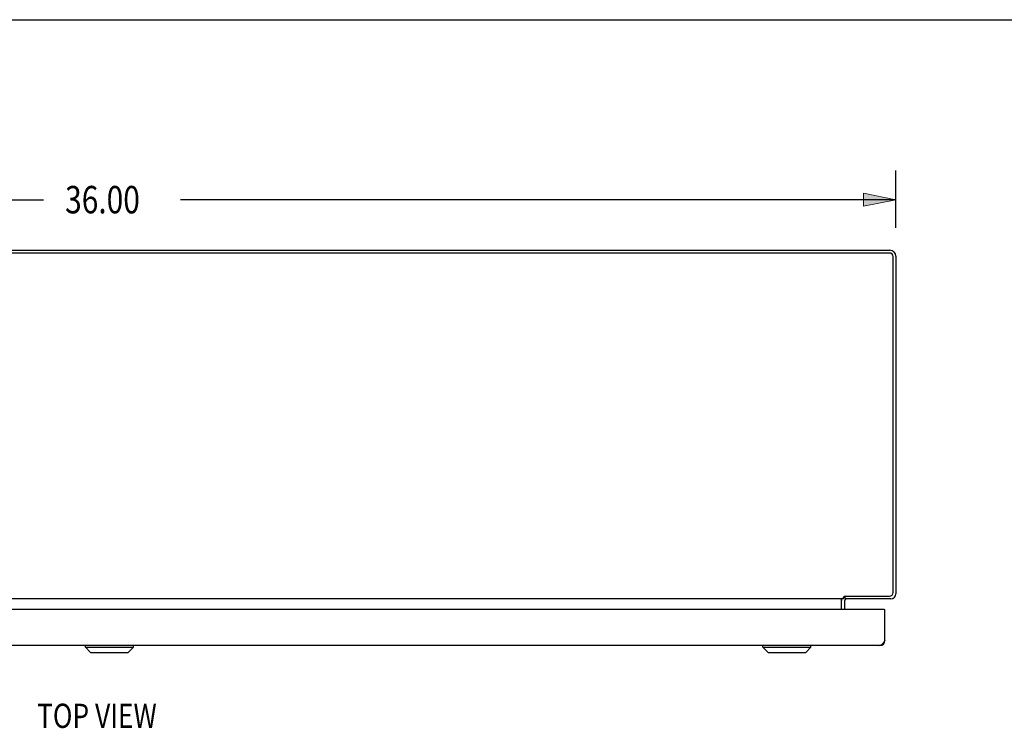
# Model space of a CAD drawing. Units: inches. Extents: x -59 to 67, y -35 to 46.
# Drawn here: x -18 to 4, y 30 to 46 of the extents above; entities that cross this region are included whole.
import ezdxf

# ---------------------------------------------------------------- set-up
doc = ezdxf.new("R2010")
doc.units = ezdxf.units.IN
doc.header["$MEASUREMENT"] = 0
doc.layers.add('DIMENSIONS', color=7, linetype='Continuous')

# ---------------------------------------------------------------- blocks, each defined once
blk = doc.blocks.new('block 3')
at = {"layer": 'DIMENSIONS', "color": 2, "insert": (-17.2, 41.795), "char_height": 0.62963, "attachment_point": 7}
blk.add_mtext('\\fMyriad Pro|b0|i0|c0|p34;\\W0.8;36.00', dxfattribs=at)
blk = doc.blocks.new('block 5')
at = {"layer": 'DIMENSIONS', "color": 2, "lineweight": 25}
blk.add_lwpolyline([(1.879, 41.466), (1.879, 42.776)], dxfattribs=at)
blk = doc.blocks.new('block 6')
at = {"layer": 'DIMENSIONS', "color": 2, "lineweight": 25}
blk.add_lwpolyline([(-34.121, 42.109), (-17.695, 42.109)], dxfattribs=at)
blk = doc.blocks.new('block 7')
at = {"layer": 'DIMENSIONS', "color": 2, "lineweight": 25}
blk.add_lwpolyline([(1.879, 42.109), (-14.547, 42.109)], dxfattribs=at)
blk = doc.blocks.new('block 11')
at = {"layer": 'DIMENSIONS'}
h = blk.add_hatch(color=2, dxfattribs=at)
h.dxf.hatch_style = 2
h.paths.add_polyline_path([(1.879, 42.109), (1.138, 42.258), (1.138, 41.961)])
at = {"layer": 'DIMENSIONS', "lineweight": 0}
blk.add_lwpolyline([(1.879, 42.109), (1.138, 42.258), (1.138, 41.961), (1.879, 42.109)], dxfattribs=at)
blk = doc.blocks.new('block 10')
at = {"layer": 'DIMENSIONS'}
blk.add_blockref('block 11', (0, 0), dxfattribs=at)
blk = doc.blocks.new('block 2')
at = {"layer": 'DIMENSIONS'}
for name in ['block 5', 'block 3', 'block 6', 'block 7', 'block 10']:
    blk.add_blockref(name, (0, 0), dxfattribs=at)
blk = doc.blocks.new('block 152')
at = {"layer": 'DIMENSIONS', "color": 2, "insert": (-17.845, 29.984), "char_height": 0.55556, "attachment_point": 7}
blk.add_mtext('\\fMyriad Pro|b0|i0|c0|p34;\\W0.8;TOP VIEW', dxfattribs=at)
blk = doc.blocks.new('block 202')
at = {"color": 7, "lineweight": 25}
blk.add_lwpolyline([(-58.713, 46.241), (67.213, 46.241)], dxfattribs=at)
blk = doc.blocks.new('block 433')
at = {"color": 7, "lineweight": 25}
blk.add_lwpolyline([(-16.616, 31.717), (-15.75, 31.717)], dxfattribs=at)
blk = doc.blocks.new('block 434')
at = {"color": 7, "lineweight": 25}
blk.add_lwpolyline([(-1.056, 31.717), (-0.19, 31.717)], dxfattribs=at)
blk = doc.blocks.new('block 435')
at = {"color": 7, "lineweight": 25}
blk.add_lwpolyline([(-16.735, 31.835), (-15.632, 31.835)], dxfattribs=at)
blk = doc.blocks.new('block 436')
at = {"color": 7, "lineweight": 25}
blk.add_lwpolyline([(-1.174, 31.835), (-0.072, 31.835)], dxfattribs=at)
blk = doc.blocks.new('block 437')
at = {"color": 3, "lineweight": 25}
blk.add_lwpolyline([(1.512, 31.874), (-33.879, 31.874)], dxfattribs=at)
blk = doc.blocks.new('block 441')
at = {"color": 7, "lineweight": 25}
blk.add_lwpolyline([(1.629, 32.695), (1.624, 32.695)], dxfattribs=at)
blk = doc.blocks.new('block 444')
at = {"color": 3, "lineweight": 25}
blk.add_lwpolyline([(1.614, 32.699), (-33.981, 32.699)], dxfattribs=at)
blk = doc.blocks.new('block 445')
at = {"color": 7, "lineweight": 25}
blk.add_lwpolyline([(1.614, 32.699), (1.629, 32.699)], dxfattribs=at)
blk = doc.blocks.new('block 447')
at = {"color": 3, "lineweight": 25}
blk.add_lwpolyline([(1.762, 32.947), (0.704, 32.947)], dxfattribs=at)
blk = doc.blocks.new('block 448')
at = {"color": 3, "lineweight": 25}
blk.add_lwpolyline([(0.677, 32.947), (-32.919, 32.947)], dxfattribs=at)
blk = doc.blocks.new('block 451')
at = {"color": 3, "lineweight": 25}
blk.add_lwpolyline([(0.702, 33.01), (1.736, 33.01)], dxfattribs=at)
blk = doc.blocks.new('block 453')
at = {"color": 7, "lineweight": 25}
blk.add_lwpolyline([(-16.616, 31.717), (-16.735, 31.835)], dxfattribs=at)
blk = doc.blocks.new('block 454')
at = {"color": 7, "lineweight": 25}
blk.add_lwpolyline([(-16.735, 31.835), (-16.735, 31.874)], dxfattribs=at)
blk = doc.blocks.new('block 456')
at = {"color": 7, "lineweight": 25}
blk.add_lwpolyline([(-15.632, 31.835), (-15.632, 31.874)], dxfattribs=at)
blk = doc.blocks.new('block 458')
at = {"color": 7, "lineweight": 25}
blk.add_lwpolyline([(1.627, 31.969), (1.617, 31.971)], dxfattribs=at)
blk = doc.blocks.new('block 459')
at = {"color": 7, "lineweight": 25}
blk.add_lwpolyline([(-15.75, 31.717), (-15.632, 31.835)], dxfattribs=at)
blk = doc.blocks.new('block 461')
at = {"color": 3, "lineweight": 25}
blk.add_lwpolyline([(0.627, 32.94), (0.628, 32.94), (0.629, 32.94), (0.63, 32.94), (0.632, 32.94), (0.633, 32.94), (0.634, 32.941)], dxfattribs=at)
blk = doc.blocks.new('block 462')
at = {"color": 3, "lineweight": 25}
blk.add_lwpolyline([(1.736, 40.884), (-33.978, 40.884)], dxfattribs=at)
blk = doc.blocks.new('block 463')
at = {"color": 3, "lineweight": 25}
blk.add_lwpolyline([(-33.985, 40.947), (1.743, 40.947)], dxfattribs=at)
blk = doc.blocks.new('block 464')
at = {"color": 3, "lineweight": 25}
blk.add_lwpolyline([(0.634, 32.941), (0.636, 32.941), (0.637, 32.942), (0.638, 32.942), (0.64, 32.943), (0.641, 32.944), (0.642, 32.945), (0.644, 32.945), (0.645, 32.946)], dxfattribs=at)
blk = doc.blocks.new('block 465')
at = {"color": 3, "lineweight": 25}
blk.add_lwpolyline([(0.715, 32.942), (0.713, 32.944), (0.711, 32.945), (0.71, 32.946), (0.708, 32.946), (0.707, 32.947), (0.705, 32.947), (0.704, 32.947)], dxfattribs=at)
blk = doc.blocks.new('block 466')
at = {"color": 3, "lineweight": 25}
blk.add_lwpolyline([(0.723, 32.94), (0.723, 32.94), (0.722, 32.94), (0.721, 32.94), (0.72, 32.94), (0.719, 32.94), (0.718, 32.941), (0.717, 32.942), (0.715, 32.942)], dxfattribs=at)
blk = doc.blocks.new('block 467')
at = {"color": 7, "lineweight": 25}
blk.add_lwpolyline([(-1.056, 31.717), (-1.174, 31.835)], dxfattribs=at)
blk = doc.blocks.new('block 468')
at = {"color": 3, "lineweight": 25}
blk.add_lwpolyline([(0.698, 33.006), (0.7, 33.008)], dxfattribs=at)
blk = doc.blocks.new('block 469')
at = {"color": 3, "lineweight": 25}
blk.add_lwpolyline([(0.695, 33.003), (0.698, 33.006)], dxfattribs=at)
blk = doc.blocks.new('block 470')
at = {"color": 3, "lineweight": 25}
blk.add_lwpolyline([(0.688, 32.996), (0.69, 32.998)], dxfattribs=at)
blk = doc.blocks.new('block 471')
at = {"color": 3, "lineweight": 25}
blk.add_lwpolyline([(0.69, 32.998), (0.695, 33.003)], dxfattribs=at)
blk = doc.blocks.new('block 472')
at = {"color": 3, "lineweight": 25}
blk.add_lwpolyline([(0.677, 32.985), (0.679, 32.987), (0.68, 32.988), (0.681, 32.989), (0.682, 32.991), (0.684, 32.992), (0.685, 32.993), (0.686, 32.995), (0.688, 32.996)], dxfattribs=at)
blk = doc.blocks.new('block 473')
at = {"color": 7, "lineweight": 25}
blk.add_lwpolyline([(-0.19, 31.717), (-0.072, 31.835)], dxfattribs=at)
blk = doc.blocks.new('block 474')
at = {"color": 3, "lineweight": 25}
blk.add_lwpolyline([(0.7, 33.008), (0.702, 33.01)], dxfattribs=at)
blk = doc.blocks.new('block 475')
at = {"color": 7, "lineweight": 25}
blk.add_lwpolyline([(0.687, 32.996), (0.704, 32.97)], dxfattribs=at)
blk = doc.blocks.new('block 476')
at = {"color": 7, "lineweight": 25}
blk.add_lwpolyline([(-1.174, 31.835), (-1.174, 31.874)], dxfattribs=at)
blk = doc.blocks.new('block 477')
at = {"color": 7, "lineweight": 25}
blk.add_lwpolyline([(-0.072, 31.835), (-0.072, 31.874)], dxfattribs=at)
blk = doc.blocks.new('block 478')
at = {"color": 3, "lineweight": 25}
blk.add_lwpolyline([(1.629, 31.991), (1.623, 31.981)], dxfattribs=at)
blk = doc.blocks.new('block 479')
at = {"color": 3, "lineweight": 25}
blk.add_lwpolyline([(1.623, 31.981), (1.618, 31.974)], dxfattribs=at)
blk = doc.blocks.new('block 480')
at = {"color": 3, "lineweight": 25}
blk.add_lwpolyline([(1.618, 31.974), (1.614, 31.968)], dxfattribs=at)
blk = doc.blocks.new('block 481')
at = {"color": 3, "lineweight": 25}
blk.add_lwpolyline([(1.614, 31.968), (1.61, 31.961), (1.608, 31.958), (1.605, 31.954), (1.603, 31.951), (1.601, 31.948), (1.599, 31.945), (1.597, 31.942), (1.595, 31.939), (1.592, 31.936), (1.59, 31.933), (1.588, 31.93), (1.586, 31.927), (1.584, 31.924), (1.582, 31.921), (1.579, 31.919), (1.577, 31.916), (1.575, 31.913), (1.573, 31.911), (1.571, 31.908), (1.569, 31.906), (1.566, 31.904), (1.564, 31.902), (1.562, 31.899), (1.56, 31.897), (1.558, 31.895), (1.556, 31.893), (1.553, 31.892), (1.551, 31.89), (1.549, 31.888), (1.547, 31.887), (1.545, 31.885), (1.543, 31.884), (1.54, 31.882), (1.538, 31.881), (1.536, 31.88), (1.534, 31.879), (1.532, 31.878), (1.53, 31.877), (1.527, 31.877), (1.525, 31.876), (1.523, 31.875), (1.521, 31.875), (1.519, 31.875), (1.517, 31.874), (1.514, 31.874), (1.512, 31.874)], dxfattribs=at)
blk = doc.blocks.new('block 482')
at = {"color": 3, "lineweight": 25}
blk.add_lwpolyline([(0.627, 32.699), (0.627, 32.94)], dxfattribs=at)
blk = doc.blocks.new('block 483')
at = {"color": 7, "lineweight": 25}
blk.add_lwpolyline([(0.629, 32.699), (0.629, 32.905)], dxfattribs=at)
blk = doc.blocks.new('block 484')
at = {"color": 3, "lineweight": 25}
blk.add_lwpolyline([(0.677, 32.947), (0.677, 32.985)], dxfattribs=at)
blk = doc.blocks.new('block 485')
at = {"color": 7, "lineweight": 25}
blk.add_lwpolyline([(0.704, 33.01), (0.704, 32.947)], dxfattribs=at)
blk = doc.blocks.new('block 486')
at = {"color": 3, "lineweight": 25}
blk.add_lwpolyline([(0.704, 32.699), (0.704, 32.905)], dxfattribs=at)
blk = doc.blocks.new('block 487')
at = {"color": 3, "lineweight": 25}
blk.add_lwpolyline([(1.629, 31.991), (1.629, 32.699)], dxfattribs=at)
blk = doc.blocks.new('block 488')
at = {"color": 3, "lineweight": 25}
blk.add_lwpolyline([(1.816, 33.09), (1.816, 40.804)], dxfattribs=at)
blk = doc.blocks.new('block 489')
at = {"color": 3, "lineweight": 25}
blk.add_lwpolyline([(1.879, 40.811), (1.879, 33.064)], dxfattribs=at)
blk = doc.blocks.new('block 785')
at = {"color": 3, "lineweight": 25}
blk.add_open_spline([(1.879, 40.811), (1.879, 40.886), (1.818, 40.947), (1.743, 40.947)], degree=3, dxfattribs=at)
blk = doc.blocks.new('block 786')
at = {"color": 7, "lineweight": 25}
blk.add_open_spline([(0.635, 32.941), (0.631, 32.929), (0.629, 32.917), (0.629, 32.905)], degree=3, dxfattribs=at)
blk = doc.blocks.new('block 788')
at = {"color": 3, "lineweight": 25}
blk.add_open_spline([(1.512, 31.874), (1.577, 31.874), (1.629, 31.927), (1.629, 31.991)], degree=3, dxfattribs=at)
blk = doc.blocks.new('block 790')
at = {"color": 3, "lineweight": 25}
blk.add_open_spline([(1.762, 32.947), (1.827, 32.947), (1.879, 33), (1.879, 33.064)], degree=3, dxfattribs=at)
blk = doc.blocks.new('block 794')
at = {"color": 3, "lineweight": 25}
blk.add_open_spline([(1.736, 33.01), (1.78, 33.01), (1.816, 33.046), (1.816, 33.09)], degree=3, dxfattribs=at)
blk = doc.blocks.new('block 797')
at = {"color": 3, "lineweight": 25}
blk.add_open_spline([(1.816, 40.804), (1.816, 40.848), (1.78, 40.884), (1.736, 40.884)], degree=3, dxfattribs=at)
blk = doc.blocks.new('block 800')
at = {"color": 3, "lineweight": 25}
blk.add_open_spline([(0.746, 32.947), (0.723, 32.947), (0.704, 32.928), (0.704, 32.905)], degree=3, dxfattribs=at)
blk = doc.blocks.new('block 803')
at = {"color": 3, "lineweight": 25}
blk.add_open_spline([(1.629, 32.684), (1.629, 32.692), (1.622, 32.699), (1.614, 32.699)], degree=3, dxfattribs=at)

msp = doc.modelspace()

# ---------------------------------------------------------------- block references
for name in ['block 202', 'block 463', 'block 785', 'block 462', 'block 797', 'block 488', 'block 489', 'block 794', 'block 790', 'block 448', 'block 461', 'block 482', 'block 786', 'block 483', 'block 464', 'block 472', 'block 484', 'block 475', 'block 470', 'block 471', 'block 469', 'block 468', 'block 474', 'block 451', 'block 485', 'block 447', 'block 465', 'block 800', 'block 486', 'block 466', 'block 444', 'block 445', 'block 803', 'block 441', 'block 487', 'block 788', 'block 481', 'block 480', 'block 458', 'block 479', 'block 478', 'block 437', 'block 454', 'block 435', 'block 453', 'block 433', 'block 459', 'block 456', 'block 476', 'block 436', 'block 467', 'block 434', 'block 473', 'block 477']:
    msp.add_blockref(name, (0, 0))
at = {"layer": 'DIMENSIONS'}
for name in ['block 2', 'block 152']:
    msp.add_blockref(name, (0, 0), dxfattribs=at)

doc.saveas('drawing.dxf')
